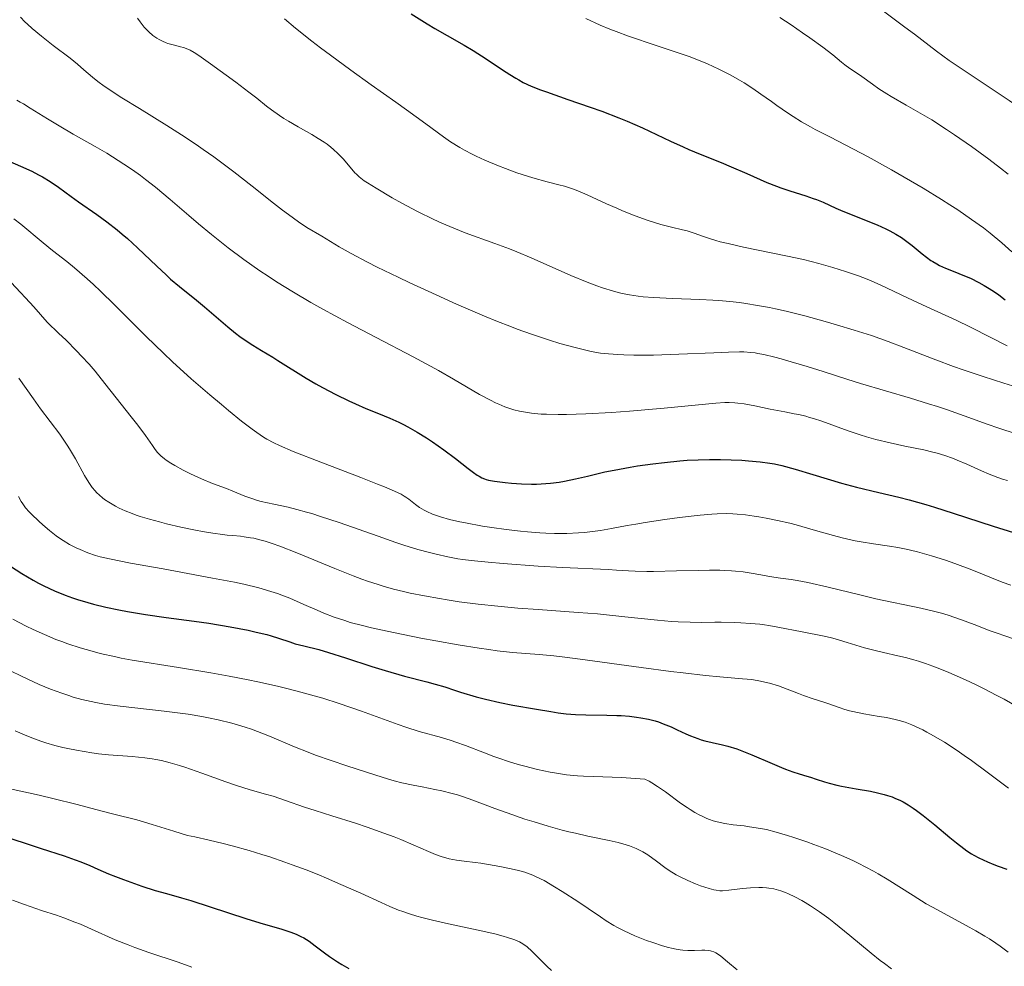
# Model space of a CAD drawing. Units: metres. Extents: x 675141 to 678589, y 4751486 to 4753887.
# Drawn here: x 676936 to 677075, y 4752425 to 4752558 of the extents above; entities that cross this region are included whole.
import ezdxf

# ---------------------------------------------------------------- set-up
doc = ezdxf.new("R2010")
doc.units = ezdxf.units.M
doc.header["$MEASUREMENT"] = 0
doc.layers.add('Curva de nivel directora', color=30, linetype='Continuous', lineweight=30)
doc.layers.add('Curva de nivel intermedia', color=30, linetype='Continuous', lineweight=0)

msp = doc.modelspace()

# ---------------------------------------------------------------- linework, layer by layer
at = {"layer": 'Curva de nivel directora', "color": 30, "linetype": 'Continuous', "lineweight": 30, "flags": 128}
for points, elevation in [([(676991.5, 4752558.8), (676993.74, 4752557.39), (676994.83, 4752556.72), (676996.56, 4752555.74), (676998.97, 4752554.38), (677000.2, 4752553.65), (677002.04, 4752552.48), (677004.33, 4752550.94), (677005.36, 4752550.26), (677006.21, 4752549.74)], 1750), ([(677006.21, 4752549.74), (677006.62, 4752549.5), (677007.26, 4752549.16), (677008.35, 4752548.65), (677009.7, 4752548.11), (677010.51, 4752547.81), (677013.51, 4752546.77), (677016.65, 4752545.69), (677018.28, 4752545.11), (677020.68, 4752544.19), (677021.84, 4752543.71), (677024.03, 4752542.75), (677027.97, 4752540.91), (677029.72, 4752540.09), (677030.55, 4752539.73), (677032.13, 4752539.06), (677035.07, 4752537.89), (677036.5, 4752537.3), (677038.66, 4752536.34), (677041.48, 4752535.09), (677042.83, 4752534.54), (677043.48, 4752534.31), (677044.72, 4752533.89), (677046.97, 4752533.19), (677047.99, 4752532.85), (677048.47, 4752532.68), (677049.39, 4752532.3), (677051.21, 4752531.48), (677052.18, 4752531.06), (677056.98, 4752529.14), (677058.23, 4752528.57), (677058.8, 4752528.28), (677059.62, 4752527.83), (677060.4, 4752527.34), (677060.78, 4752527.08), (677061.91, 4752526.22), (677063.31, 4752525.06), (677063.95, 4752524.56), (677064.53, 4752524.13), (677064.81, 4752523.95), (677065.37, 4752523.62), (677065.75, 4752523.42), (677066.58, 4752523.04), (677067.67, 4752522.6), (677069.28, 4752521.96), (677070.1, 4752521.6), (677071.3, 4752521.01), (677072.05, 4752520.6), (677072.51, 4752520.33), (677073.34, 4752519.8), (677074.09, 4752519.26), (677075, 4752518.59)], 1750), ([(676932.79, 4752539.04), (676936.6, 4752537.39), (676938.2, 4752536.65), (676939.12, 4752536.17), (676939.69, 4752535.86), (676940.76, 4752535.21), (676941.94, 4752534.4), (676943.7, 4752533.13), (676944.76, 4752532.38), (676947.31, 4752530.59), (676948.73, 4752529.55), (676950.18, 4752528.42), (676950.9, 4752527.82), (676951.62, 4752527.19), (676953.03, 4752525.9), (676955.74, 4752523.29), (676957.05, 4752522.07), (676957.69, 4752521.5), (676958.94, 4752520.44), (676961.32, 4752518.53), (676962.45, 4752517.6), (676965.71, 4752514.78), (676966.83, 4752513.87), (676967.41, 4752513.43), (676968.01, 4752513.01), (676969.24, 4752512.19), (676970.48, 4752511.43), (676972.05, 4752510.5), (676972.77, 4752510.06), (676976.74, 4752507.55), (676978.1, 4752506.77), (676979.04, 4752506.25), (676980.93, 4752505.27), (676982.74, 4752504.37), (676983.66, 4752503.94), (676985.12, 4752503.31), (676986.19, 4752502.89), (676987.72, 4752502.27), (676988.52, 4752501.93), (676989.77, 4752501.36), (676990.4, 4752501.05), (676991.05, 4752500.71), (676992.35, 4752499.97), (676993.64, 4752499.18), (676994.48, 4752498.62), (676996.09, 4752497.5), (676997.72, 4752496.28), (676999.53, 4752494.86), (677000.25, 4752494.3), (677000.79, 4752493.91), (677001.04, 4752493.75), (677001.42, 4752493.55), (677001.81, 4752493.39), (677002.02, 4752493.32), (677002.37, 4752493.22), (677003.22, 4752493.06), (677004.73, 4752492.86), (677005.61, 4752492.78), (677007, 4752492.7), (677008.43, 4752492.66), (677009.12, 4752492.67), (677009.79, 4752492.7), (677011.07, 4752492.8), (677012.28, 4752492.95), (677013.06, 4752493.09), (677014.58, 4752493.4), (677016.28, 4752493.79), (677018.7, 4752494.36), (677020.05, 4752494.64), (677022.27, 4752495.04), (677023.32, 4752495.21), (677025.47, 4752495.51), (677027.1, 4752495.71), (677029.24, 4752495.92), (677030.29, 4752496), (677031.86, 4752496.09), (677033.42, 4752496.14), (677034.19, 4752496.14), (677034.97, 4752496.14), (677036.5, 4752496.09), (677037.97, 4752496.01), (677038.9, 4752495.95), (677040.55, 4752495.79), (677041.93, 4752495.61)], 1725), ([(677041.93, 4752495.61), (677042.58, 4752495.5), (677043.6, 4752495.27), (677045.46, 4752494.76), (677047.97, 4752494.01), (677051.99, 4752492.81), (677054.1, 4752492.23), (677057.21, 4752491.47), (677060.03, 4752490.8), (677061.5, 4752490.43), (677063.84, 4752489.78), (677065.08, 4752489.41), (677067.69, 4752488.58), (677073.28, 4752486.75), (677076.17, 4752485.84)], 1725), ([(676935.2, 4752481.1), (676936.79, 4752480.06), (676938.35, 4752479.14), (676939.12, 4752478.72), (676939.87, 4752478.33), (676941.38, 4752477.63), (676942.89, 4752477.02), (676943.91, 4752476.66), (676944.61, 4752476.43), (676946.04, 4752476.01), (676946.87, 4752475.78), (676948.6, 4752475.37), (676950.4, 4752474.98), (676951.63, 4752474.75), (676954.15, 4752474.32), (676957.06, 4752473.91), (676961.02, 4752473.38), (676963.04, 4752473.09), (676966.07, 4752472.58), (676968.59, 4752472.09), (676969.72, 4752471.84), (676971.2, 4752471.48), (676971.83, 4752471.32), (676972.87, 4752471), (676974.45, 4752470.45), (676975.18, 4752470.21), (676976.41, 4752469.89), (676978.53, 4752469.37), (676979.87, 4752468.98), (676982.28, 4752468.22), (676985.96, 4752467), (676987.85, 4752466.42), (676990.57, 4752465.64), (676993.68, 4752464.83), (676994.89, 4752464.52), (676996.21, 4752464.13), (676997.6, 4752463.66), (676998.41, 4752463.4), (677000.64, 4752462.75), (677001.95, 4752462.41), (677003.94, 4752461.94), (677005.81, 4752461.57), (677009.11, 4752461.02), (677011.11, 4752460.66), (677012.15, 4752460.5), (677013.3, 4752460.36), (677013.93, 4752460.31), (677014.6, 4752460.27), (677016.03, 4752460.22), (677019.01, 4752460.16), (677020.39, 4752460.12), (677021.03, 4752460.09), (677022.18, 4752460), (677023.19, 4752459.88), (677023.8, 4752459.79), (677024.87, 4752459.58), (677025.81, 4752459.34), (677026.26, 4752459.2), (677026.93, 4752458.96), (677028.04, 4752458.5), (677028.88, 4752458.1), (677030.12, 4752457.53), (677030.78, 4752457.24), (677031.78, 4752456.86), (677032.28, 4752456.69), (677032.79, 4752456.54), (677033.81, 4752456.3), (677035.25, 4752455.98), (677036.02, 4752455.79), (677037.28, 4752455.41), (677037.96, 4752455.16), (677039.39, 4752454.59), (677042.26, 4752453.34), (677043.55, 4752452.79), (677044.13, 4752452.57), (677045.15, 4752452.2), (677046.04, 4752451.91), (677047.12, 4752451.59), (677047.64, 4752451.43), (677048.44, 4752451.17), (677049.6, 4752450.79), (677050.26, 4752450.6), (677051.35, 4752450.32), (677051.97, 4752450.18), (677054.05, 4752449.81), (677056.06, 4752449.45), (677057.05, 4752449.25), (677057.99, 4752449.01), (677058.45, 4752448.87), (677059.09, 4752448.65), (677059.5, 4752448.49)], 1700), ([(677059.5, 4752448.49), (677060.27, 4752448.14), (677060.64, 4752447.95), (677061.36, 4752447.54), (677062.06, 4752447.08), (677062.52, 4752446.76), (677063.45, 4752446.05), (677065.09, 4752444.73), (677067.21, 4752442.97), (677068.13, 4752442.21), (677069.16, 4752441.4), (677069.61, 4752441.07), (677070.26, 4752440.65), (677070.59, 4752440.45), (677071.3, 4752440.08), (677072.51, 4752439.52), (677073.4, 4752439.16), (677074.01, 4752438.92), (677075.24, 4752438.48)], 1700), ([(676933.34, 4752443.4), (676939.5, 4752441.42), (676942.72, 4752440.36), (676944.25, 4752439.82), (676945.05, 4752439.52), (676946.32, 4752439.01), (676947.46, 4752438.5), (676948.98, 4752437.83), (676949.92, 4752437.45), (676951.05, 4752437.02), (676953.64, 4752436.11), (676955.52, 4752435.51), (676957.11, 4752435.05), (676959.24, 4752434.46), (676960.55, 4752434.07), (676968.41, 4752431.52), (676970.72, 4752430.82), (676973.17, 4752430.1), (676974.15, 4752429.79), (676974.58, 4752429.64), (676975.34, 4752429.34), (676975.99, 4752429.04), (676976.39, 4752428.82), (676977.15, 4752428.35), (676978.01, 4752427.73), (676979.3, 4752426.75), (676980.04, 4752426.22), (676981.15, 4752425.46), (676981.77, 4752425.08), (676982.76, 4752424.51)], 1675)]:
    msp.add_lwpolyline(points, dxfattribs=dict(at, elevation=elevation))
at = {"layer": 'Curva de nivel intermedia', "color": 30, "linetype": 'Continuous', "lineweight": 0, "flags": 128}
for points, elevation in [([(677057.87, 4752559.2), (677060.91, 4752556.94), (677062.26, 4752555.93), (677065.32, 4752553.57), (677067.14, 4752552.26), (677075.53, 4752546.62), (677078.09, 4752544.83), (677080.98, 4752542.78), (677082.24, 4752541.91), (677083.44, 4752541.12), (677085.05, 4752540.08), (677085.9, 4752539.51), (677087.31, 4752538.51), (677088.09, 4752537.92), (677088.93, 4752537.27), (677090.74, 4752535.81), (677096.14, 4752531.3)], 1765), ([(676936.58, 4752558.35), (676937.21, 4752557.69), (676937.58, 4752557.33), (676938.25, 4752556.72), (676939.54, 4752555.65), (676941.19, 4752554.37), (676943.55, 4752552.56), (676944.61, 4752551.7), (676945.51, 4752550.92), (676946.72, 4752549.88), (676947.46, 4752549.3), (676948.35, 4752548.65), (676948.87, 4752548.28), (676949.77, 4752547.68), (676950.82, 4752547.01), (676953.3, 4752545.48), (676957.16, 4752543.09), (676959.21, 4752541.79), (676961.26, 4752540.43), (676962.27, 4752539.74), (676963.75, 4752538.69), (676964.72, 4752537.99), (676966.58, 4752536.59), (676969.16, 4752534.57), (676972.15, 4752532.19), (676973.41, 4752531.21), (676974.24, 4752530.57), (676975.67, 4752529.55), (676976.85, 4752528.77), (676978.92, 4752527.51), (676981.36, 4752526.04), (676983.08, 4752525.07), (676985.35, 4752523.87), (676986.74, 4752523.16), (676989.66, 4752521.74), (676991.29, 4752520.97), (676993.87, 4752519.78), (676997.88, 4752517.98), (677001.81, 4752516.3), (677003.64, 4752515.55), (677005.35, 4752514.87), (677006.42, 4752514.47), (677008.39, 4752513.75), (677010.95, 4752512.9), (677012.4, 4752512.45), (677014.74, 4752511.8), (677016.59, 4752511.36), (677017.53, 4752511.18), (677018.1, 4752511.09), (677019.22, 4752510.97), (677020.56, 4752510.87), (677021.37, 4752510.83), (677022.79, 4752510.79), (677024.54, 4752510.79), (677025.56, 4752510.81), (677029.12, 4752510.92), (677034.04, 4752511.13), (677036.09, 4752511.21), (677037.63, 4752511.24), (677038.24, 4752511.24), (677039.26, 4752511.18), (677039.85, 4752511.11), (677040.24, 4752511.04), (677041.08, 4752510.87)], 1735), ([(676953.04, 4752558.21), (676953.42, 4752557.67), (676953.99, 4752556.94), (676954.39, 4752556.51), (676954.65, 4752556.25), (676955.2, 4752555.77), (676955.76, 4752555.36), (676956.06, 4752555.18), (676956.53, 4752554.94), (676957.05, 4752554.73), (676957.32, 4752554.64), (676958.23, 4752554.39), (676959.08, 4752554.18), (676959.51, 4752554.06), (676960.13, 4752553.83), (676960.43, 4752553.7), (676961.02, 4752553.37), (676961.66, 4752552.96), (676963.28, 4752551.79), (676966.85, 4752549.2), (676968.7, 4752547.8), (676969.8, 4752546.92), (676971.18, 4752545.81), (676971.88, 4752545.28), (676972.99, 4752544.49), (676973.6, 4752544.1), (676974.25, 4752543.7), (676975.62, 4752542.91), (676977.52, 4752541.83), (676978.43, 4752541.28), (676979.28, 4752540.73), (676979.68, 4752540.45), (676980.23, 4752540.03), (676980.57, 4752539.74), (676981.19, 4752539.18), (676981.98, 4752538.37), (676982.42, 4752537.86), (676983.17, 4752536.96), (676983.6, 4752536.46), (676983.82, 4752536.23), (676984.19, 4752535.88), (676984.9, 4752535.33), (676985.36, 4752535.02), (676986.56, 4752534.26), (676988.82, 4752532.93), (676990.18, 4752532.17), (676992.39, 4752531.01), (676994.69, 4752529.87), (676995.83, 4752529.35), (676996.94, 4752528.87), (676999.11, 4752528), (677003.27, 4752526.49), (677005.31, 4752525.73), (677006.33, 4752525.32), (677008.37, 4752524.47), (677013.96, 4752522), (677016.24, 4752521.05), (677017.58, 4752520.54), (677018.41, 4752520.25), (677019.96, 4752519.78), (677020.95, 4752519.53), (677021.44, 4752519.42), (677022.2, 4752519.27), (677023.42, 4752519.09), (677024.09, 4752519.02), (677025.58, 4752518.9), (677028.23, 4752518.77)], 1740), ([(676973.69, 4752558.11), (676975.26, 4752556.8), (676977.53, 4752554.97), (676978.74, 4752554.04), (676980.14, 4752552.98), (676983.02, 4752550.87), (676985.86, 4752548.83), (676989.35, 4752546.37), (676990.86, 4752545.3), (676993.55, 4752543.34), (676996.05, 4752541.52), (676997.05, 4752540.82), (676998.34, 4752539.99), (676999, 4752539.61), (677000.05, 4752539.05), (677000.62, 4752538.77), (677001.86, 4752538.21), (677003.76, 4752537.42), (677004.78, 4752537.03), (677006.34, 4752536.46), (677007.87, 4752535.96), (677008.6, 4752535.73), (677010.62, 4752535.19), (677012.27, 4752534.76), (677013.07, 4752534.54), (677014.3, 4752534.14), (677014.93, 4752533.9), (677016.22, 4752533.35), (677018.97, 4752532.09), (677020.4, 4752531.45), (677021.13, 4752531.14), (677022.6, 4752530.55), (677024.03, 4752530.01), (677024.94, 4752529.7), (677026.59, 4752529.18), (677028.08, 4752528.78), (677029.63, 4752528.44), (677030.3, 4752528.27), (677031.27, 4752527.97), (677032.59, 4752527.5), (677033.29, 4752527.25), (677034.34, 4752526.92), (677034.95, 4752526.75), (677036.04, 4752526.48), (677038.19, 4752526), (677044.39, 4752524.73), (677046.64, 4752524.23), (677047.73, 4752523.96), (677048.79, 4752523.69), (677050.77, 4752523.14), (677052.57, 4752522.57), (677053.67, 4752522.2), (677054.36, 4752521.95), (677055.61, 4752521.47), (677056.25, 4752521.21), (677057.43, 4752520.69), (677061.27, 4752518.86), (677063.97, 4752517.61), (677068.09, 4752515.71), (677070.14, 4752514.72), (677072.96, 4752513.28), (677075.26, 4752512.09)], 1745), ([(677016.03, 4752558.13), (677018.08, 4752557.21), (677019.42, 4752556.65), (677020.3, 4752556.3), (677022.04, 4752555.65), (677023.02, 4752555.31), (677024.96, 4752554.66), (677028.75, 4752553.43), (677030.56, 4752552.8), (677031.44, 4752552.46), (677033.14, 4752551.76), (677034.76, 4752551.02), (677035.78, 4752550.52), (677036.43, 4752550.18), (677037.66, 4752549.48), (677038.31, 4752549.09), (677039.53, 4752548.3), (677040.67, 4752547.51), (677042.14, 4752546.46), (677042.88, 4752545.93), (677044.39, 4752544.9), (677045.17, 4752544.38), (677046.38, 4752543.63), (677047.63, 4752542.9), (677048.28, 4752542.54), (677050.33, 4752541.48), (677053.66, 4752539.78), (677055.75, 4752538.68), (677059.02, 4752536.87), (677060.79, 4752535.85), (677063.47, 4752534.27), (677066.03, 4752532.71), (677067.22, 4752531.95), (677068.32, 4752531.23), (677070.28, 4752529.89), (677071.94, 4752528.68), (677072.9, 4752527.94), (677074.52, 4752526.61), (677075.95, 4752525.34)], 1755), ([(677043.32, 4752558.28), (677044.91, 4752557.24), (677046.52, 4752556.14), (677047.54, 4752555.43), (677049.34, 4752554.13), (677050.77, 4752553.02), (677051.99, 4752552.02), (677052.47, 4752551.64), (677053.18, 4752551.13), (677054.23, 4752550.42), (677054.84, 4752550), (677056.32, 4752548.91), (677057.25, 4752548.27), (677058.34, 4752547.56), (677058.95, 4752547.18), (677061.09, 4752545.95), (677063.39, 4752544.64), (677064.67, 4752543.87), (677066.76, 4752542.54), (677067.89, 4752541.79), (677070.25, 4752540.14), (677072.69, 4752538.35), (677074.33, 4752537.1), (677075.4, 4752536.27)], 1760), ([(676936.05, 4752546.64), (676936.53, 4752546.39), (676937, 4752546.12), (676937.97, 4752545.53), (676940.38, 4752544.02), (676942.01, 4752543.04), (676944.01, 4752541.9), (676947.08, 4752540.15), (676948.7, 4752539.19), (676950.33, 4752538.18), (676951.13, 4752537.66), (676952.31, 4752536.87), (676953.44, 4752536.06), (676954.17, 4752535.52), (676955.58, 4752534.41), (676957.62, 4752532.71), (676960.27, 4752530.43), (676961.61, 4752529.28), (676963.44, 4752527.77), (676964.37, 4752527.02), (676965.79, 4752525.91), (676967.99, 4752524.27), (676970.24, 4752522.67), (676971.4, 4752521.9), (676972.56, 4752521.13), (676974.95, 4752519.64), (676977.41, 4752518.19), (676979.08, 4752517.24), (676982.54, 4752515.37), (676986.56, 4752513.28), (676991.8, 4752510.57), (676994.22, 4752509.26), (676995.36, 4752508.62), (676997.47, 4752507.4), (677001.1, 4752505.27), (677002.64, 4752504.44)], 1730), ([(676935.64, 4752529.96), (676936.62, 4752529.21), (676939.79, 4752526.57), (676941.1, 4752525.53), (676943.09, 4752523.95), (676944.19, 4752523.06), (676945.94, 4752521.55)], 1720), ([(676935.27, 4752520.99), (676936.59, 4752519.62), (676937.3, 4752518.85), (676938.44, 4752517.59), (676940.32, 4752515.43), (676941.99, 4752513.85), (676942.95, 4752512.93), (676944.52, 4752511.35), (676945.17, 4752510.67), (676946.23, 4752509.51), (676947.07, 4752508.52), (676948.43, 4752506.79), (676950.03, 4752504.78), (676952.16, 4752502.12), (676953.08, 4752500.94), (676954.14, 4752499.49), (676955.12, 4752498.07), (676955.51, 4752497.52), (676955.86, 4752497.1), (676956.04, 4752496.9), (676956.32, 4752496.62), (676956.81, 4752496.22), (676957.08, 4752496.02), (676957.74, 4752495.59), (676958.26, 4752495.28), (676959.47, 4752494.62), (676960.47, 4752494.12), (676962.04, 4752493.39), (676963.59, 4752492.76), (676965.54, 4752492.02), (676966.44, 4752491.67), (676968.11, 4752490.98)], 1715), ([(676945.94, 4752521.55), (676946.86, 4752520.71), (676947.81, 4752519.81), (676949.81, 4752517.85), (676954.24, 4752513.42), (676956.69, 4752511.06), (676957.97, 4752509.86), (676960.6, 4752507.48), (676963.19, 4752505.23), (676964.82, 4752503.85), (676965.84, 4752503), (676967.66, 4752501.52), (676969.14, 4752500.37), (676969.8, 4752499.9), (676970.73, 4752499.28), (676971.2, 4752499), (676972.18, 4752498.48), (676972.98, 4752498.09), (676974.92, 4752497.26), (676978.79, 4752495.73), (676984.44, 4752493.57), (676986.79, 4752492.66), (676987.73, 4752492.28), (676989.14, 4752491.68), (676990.08, 4752491.22), (676990.52, 4752490.98), (676990.76, 4752490.82), (676991.17, 4752490.52), (676992.11, 4752489.78), (676992.67, 4752489.38), (676993.33, 4752488.98), (676993.71, 4752488.79), (676994.48, 4752488.45), (676994.92, 4752488.29), (676995.64, 4752488.05), (676996.87, 4752487.7), (676998.32, 4752487.36), (676999.12, 4752487.19), (677001.52, 4752486.75), (677002.82, 4752486.55), (677004.83, 4752486.27), (677006.86, 4752486.03), (677007.86, 4752485.94), (677009.58, 4752485.8), (677010.42, 4752485.76), (677011.63, 4752485.72), (677013.38, 4752485.72), (677015.04, 4752485.79), (677015.84, 4752485.85), (677016.61, 4752485.93), (677018.13, 4752486.15), (677019.66, 4752486.42), (677021.86, 4752486.83), (677023.06, 4752487.04), (677024.37, 4752487.27), (677027.14, 4752487.69), (677029.23, 4752487.98), (677032.13, 4752488.31), (677033.76, 4752488.44), (677034.49, 4752488.48), (677035.86, 4752488.5), (677036.72, 4752488.48), (677037.3, 4752488.44), (677038.48, 4752488.33), (677039.72, 4752488.16), (677040.38, 4752488.06), (677041.4, 4752487.88), (677043.01, 4752487.54), (677044.71, 4752487.14), (677045.6, 4752486.91), (677048.35, 4752486.14), (677050.85, 4752485.44), (677052.08, 4752485.12), (677053.89, 4752484.7), (677054.76, 4752484.53), (677056.47, 4752484.25), (677058.72, 4752483.91), (677059.88, 4752483.72), (677061.08, 4752483.49), (677061.69, 4752483.36), (677062.65, 4752483.13), (677064.62, 4752482.58), (677066.61, 4752481.94), (677067.9, 4752481.5), (677070.3, 4752480.6), (677074.55, 4752478.88), (677075.79, 4752478.43)], 1720), ([(677028.23, 4752518.77), (677032.08, 4752518.62), (677033.89, 4752518.53), (677034.73, 4752518.47), (677036.27, 4752518.34), (677037.66, 4752518.18), (677038.53, 4752518.06), (677040.19, 4752517.79), (677041.85, 4752517.48), (677042.73, 4752517.3), (677044.19, 4752516.97), (677046.81, 4752516.31), (677049.7, 4752515.53), (677051.29, 4752515.07), (677053.75, 4752514.33), (677056.2, 4752513.54), (677057.39, 4752513.13), (677058.54, 4752512.72), (677060.75, 4752511.88), (677065.23, 4752510.13), (677067.72, 4752509.2), (677069.07, 4752508.73), (677071.91, 4752507.78), (677074.79, 4752506.86), (677076.63, 4752506.29)], 1740), ([(677041.08, 4752510.87), (677042.62, 4752510.5), (677043.5, 4752510.26), (677044.91, 4752509.87), (677047.14, 4752509.21), (677049.4, 4752508.49), (677052.73, 4752507.42), (677054.67, 4752506.82), (677061.69, 4752504.76), (677064.22, 4752503.97), (677065.48, 4752503.56), (677066.73, 4752503.13), (677069.21, 4752502.26), (677072.46, 4752501.09), (677074.08, 4752500.52), (677076.53, 4752499.73)], 1735), ([(676936.35, 4752507.55), (676938.41, 4752504.65), (676939.42, 4752503.25), (676942.1, 4752499.68), (676942.89, 4752498.56), (676943.26, 4752497.98), (676943.62, 4752497.4), (676944.3, 4752496.19), (676945.57, 4752493.88), (676946.17, 4752492.89), (676946.47, 4752492.46), (676946.67, 4752492.19), (676947.08, 4752491.7), (676947.28, 4752491.48), (676947.69, 4752491.08), (676948.11, 4752490.73), (676948.4, 4752490.51), (676948.99, 4752490.1), (676949.93, 4752489.54), (676950.45, 4752489.27), (676951.31, 4752488.88), (676952.29, 4752488.5), (676952.84, 4752488.3), (676953.43, 4752488.11), (676954.71, 4752487.72), (676956.12, 4752487.33), (676957.1, 4752487.08), (676959.13, 4752486.6), (676961.17, 4752486.18), (676962.18, 4752485.99), (676963.63, 4752485.75), (676964.99, 4752485.56), (676965.64, 4752485.49), (676966.44, 4752485.42), (676967.5, 4752485.32), (676968.04, 4752485.26), (676968.91, 4752485.12), (676969.39, 4752485.03), (676970.42, 4752484.78), (676971, 4752484.61), (676971.96, 4752484.31), (676973.02, 4752483.92), (676975.43, 4752482.98), (676980.78, 4752480.77)], 1710), ([(677002.64, 4752504.44), (677003.35, 4752504.09), (677003.8, 4752503.88), (677004.67, 4752503.53), (677005.1, 4752503.38), (677005.92, 4752503.12), (677006.74, 4752502.92), (677007.29, 4752502.81), (677008.42, 4752502.64), (677009.79, 4752502.51), (677010.53, 4752502.47), (677012.14, 4752502.43), (677013.33, 4752502.44), (677016.04, 4752502.53), (677019.64, 4752502.73), (677022.2, 4752502.91), (677027.06, 4752503.32), (677034.3, 4752504.04), (677035.61, 4752504.12), (677036.18, 4752504.12), (677037.01, 4752504.09), (677037.42, 4752504.05), (677038.3, 4752503.94), (677039.79, 4752503.66), (677041.95, 4752503.21), (677043.01, 4752503), (677044.02, 4752502.81), (677045.32, 4752502.56), (677045.98, 4752502.43), (677046.98, 4752502.19), (677047.51, 4752502.04), (677048.06, 4752501.88), (677049.2, 4752501.5), (677052.92, 4752500.16), (677054.63, 4752499.59), (677055.5, 4752499.32), (677056.82, 4752498.94), (677058.84, 4752498.44), (677060.9, 4752498), (677063.58, 4752497.46), (677064.82, 4752497.16), (677065.41, 4752497.01), (677066.53, 4752496.67), (677067.58, 4752496.3), (677068.26, 4752496.03), (677069.59, 4752495.46), (677071.64, 4752494.53), (677072.75, 4752494.05), (677073.96, 4752493.58), (677074.61, 4752493.36), (677075.3, 4752493.14)], 1730), ([(676936.29, 4752490.9), (676936.67, 4752490.22), (676936.9, 4752489.88), (676937.31, 4752489.34), (676937.83, 4752488.74), (676938.14, 4752488.41), (676939.15, 4752487.43), (676939.73, 4752486.91), (676940.65, 4752486.13), (676941.61, 4752485.39), (676942.09, 4752485.04), (676942.57, 4752484.73), (676943.49, 4752484.17), (676944.39, 4752483.71), (676944.96, 4752483.44), (676946.06, 4752482.99), (676947.14, 4752482.62), (676947.79, 4752482.44), (676949.08, 4752482.14), (676952.07, 4752481.54), (676956.63, 4752480.72), (676963.58, 4752479.44), (676966.66, 4752478.84), (676967.96, 4752478.56), (676970.09, 4752478.05), (676971.77, 4752477.57), (676972.71, 4752477.26), (676973.3, 4752477.04), (676974.43, 4752476.59), (676976.42, 4752475.72), (676978.28, 4752474.91), (676979.23, 4752474.51), (676980.68, 4752473.95), (676982.16, 4752473.45), (676982.94, 4752473.21), (676984.64, 4752472.75), (676985.92, 4752472.44), (676989, 4752471.77), (676992.86, 4752471.01), (676994.95, 4752470.61), (676998.1, 4752470.05), (677001.06, 4752469.57), (677002.4, 4752469.37), (677003.61, 4752469.22)], 1705), ([(676968.11, 4752490.98), (676968.97, 4752490.66), (676969.9, 4752490.36), (676970.42, 4752490.22), (676972.2, 4752489.83), (676974.22, 4752489.39), (676975.43, 4752489.09), (676976.8, 4752488.72), (676977.54, 4752488.5), (676978.75, 4752488.12), (676981.37, 4752487.24), (676986.85, 4752485.31), (676989.34, 4752484.45), (676990.46, 4752484.08), (676992.42, 4752483.48), (676994.06, 4752483.02), (676995.01, 4752482.78), (676996.63, 4752482.42), (676998.04, 4752482.15), (676998.75, 4752482.04), (676999.95, 4752481.89), (677002.32, 4752481.66), (677004.44, 4752481.48), (677009.33, 4752481.13), (677012.77, 4752480.92), (677019.2, 4752480.64), (677020.35, 4752480.56), (677022.03, 4752480.45), (677022.98, 4752480.41), (677024.62, 4752480.37), (677025.55, 4752480.37), (677028.79, 4752480.44), (677031.92, 4752480.52), (677033.45, 4752480.54), (677034.89, 4752480.53), (677035.56, 4752480.51), (677036.51, 4752480.46), (677037.09, 4752480.41), (677038.16, 4752480.3), (677039.57, 4752480.09), (677041.15, 4752479.79), (677041.86, 4752479.66), (677043.4, 4752479.44), (677044.89, 4752479.23), (677045.76, 4752479.09), (677047.27, 4752478.8), (677050.12, 4752478.14), (677054.56, 4752477.06), (677056.82, 4752476.54), (677063.13, 4752475.22), (677065.09, 4752474.75), (677066.05, 4752474.49), (677066.99, 4752474.21), (677068.84, 4752473.58), (677070.63, 4752472.92), (677072.9, 4752472.04), (677073.99, 4752471.64), (677074.78, 4752471.36), (677076.28, 4752470.85)], 1715), ([(676980.78, 4752480.77), (676983.37, 4752479.74), (676984.58, 4752479.29), (676985.36, 4752479.02), (676986.85, 4752478.53), (676987.58, 4752478.3), (676989, 4752477.9), (676990.42, 4752477.55), (676991.38, 4752477.33), (676993.35, 4752476.93), (676995.46, 4752476.55), (676996.56, 4752476.37), (676998.26, 4752476.12), (677000.92, 4752475.77), (677003.67, 4752475.47), (677005.07, 4752475.33), (677006.49, 4752475.21), (677009.34, 4752475), (677014.98, 4752474.62), (677017.7, 4752474.4), (677021.54, 4752474.01), (677026.1, 4752473.51), (677028.09, 4752473.34), (677029.01, 4752473.28), (677030.7, 4752473.22), (677032.24, 4752473.21), (677034.16, 4752473.23), (677035.08, 4752473.23), (677036.92, 4752473.2), (677037.83, 4752473.16), (677039.18, 4752473.07), (677040.5, 4752472.94), (677041.15, 4752472.86), (677041.78, 4752472.76), (677043.03, 4752472.55), (677046.47, 4752471.86), (677049.53, 4752471.27), (677050.56, 4752471.04), (677051.08, 4752470.9), (677052.76, 4752470.39), (677055.21, 4752469.64), (677056.52, 4752469.28), (677057.89, 4752468.97), (677059.89, 4752468.52), (677060.99, 4752468.25), (677062.17, 4752467.92), (677062.8, 4752467.73), (677063.79, 4752467.41), (677064.84, 4752467.03), (677065.57, 4752466.75), (677067.08, 4752466.14), (677069.4, 4752465.13), (677070.93, 4752464.41), (677071.94, 4752463.92), (677073.84, 4752462.94), (677074.83, 4752462.41), (677076.64, 4752461.36)], 1710), ([(676935.52, 4752473.65), (676937.39, 4752472.67), (676938.39, 4752472.19), (676939.95, 4752471.49), (676941.57, 4752470.82), (676942.41, 4752470.51), (676943.25, 4752470.21), (676944.97, 4752469.64), (676946.68, 4752469.15), (676947.8, 4752468.85), (676949.97, 4752468.34), (676950.74, 4752468.19), (676952.3, 4752467.9), (676958.8, 4752466.88), (676963.33, 4752466.11), (676965.91, 4752465.64), (676968.6, 4752465.11), (676969.97, 4752464.83), (676972.69, 4752464.23), (676974.03, 4752463.91), (676976, 4752463.41), (676977.87, 4752462.89), (676979.08, 4752462.53), (676981.37, 4752461.8), (676984.5, 4752460.72), (676988.12, 4752459.4), (676989.68, 4752458.84), (676990.75, 4752458.48), (676992.64, 4752457.88), (676995.76, 4752457), (676997.13, 4752456.59), (676997.8, 4752456.36), (676999.13, 4752455.88), (677001.79, 4752454.84), (677003.14, 4752454.34), (677003.82, 4752454.1), (677005.18, 4752453.64), (677006.55, 4752453.23), (677007.46, 4752452.97), (677009.26, 4752452.52), (677011.03, 4752452.14), (677011.93, 4752451.98), (677013.35, 4752451.78), (677014.89, 4752451.63), (677015.72, 4752451.57), (677018.46, 4752451.46), (677021.07, 4752451.37), (677022.39, 4752451.31), (677024.32, 4752451.16), (677024.93, 4752450.85), (677025.33, 4752450.63), (677026.11, 4752450.14), (677027.24, 4752449.37), (677029.37, 4752447.79), (677030.27, 4752447.16), (677030.72, 4752446.87), (677031.38, 4752446.46), (677032.05, 4752446.09), (677032.39, 4752445.93), (677033.07, 4752445.63), (677033.42, 4752445.49), (677033.94, 4752445.31), (677034.49, 4752445.16), (677035.6, 4752444.93), (677036.74, 4752444.75), (677038.29, 4752444.57), (677039.06, 4752444.47), (677040.61, 4752444.23), (677041.43, 4752444.06), (677042.8, 4752443.72), (677044.4, 4752443.25), (677045.3, 4752442.96)], 1695), ([(677003.61, 4752469.22), (677005.73, 4752468.99), (677009.49, 4752468.69), (677011.55, 4752468.5), (677012.7, 4752468.37), (677015.25, 4752468.05), (677023.83, 4752466.85), (677027.98, 4752466.31), (677029.71, 4752466.1), (677032.86, 4752465.75), (677034.89, 4752465.55), (677038.08, 4752465.29), (677039.38, 4752465.15), (677040.61, 4752464.95), (677041.22, 4752464.82), (677041.85, 4752464.65), (677043.12, 4752464.26), (677044.37, 4752463.81), (677045.94, 4752463.21), (677046.65, 4752462.94), (677048.02, 4752462.46), (677049.52, 4752461.98), (677050.19, 4752461.76), (677050.85, 4752461.52), (677051.78, 4752461.18), (677052.29, 4752461.01), (677053.12, 4752460.77), (677053.58, 4752460.66), (677055.11, 4752460.35), (677057.29, 4752459.99), (677058.31, 4752459.82), (677059.51, 4752459.57), (677060.08, 4752459.42), (677060.94, 4752459.15), (677061.88, 4752458.78), (677062.39, 4752458.56), (677063.42, 4752458.07), (677063.98, 4752457.77), (677064.91, 4752457.27), (677066.47, 4752456.34), (677068.26, 4752455.18), (677069.24, 4752454.5), (677070.28, 4752453.76), (677072.48, 4752452.13), (677075.46, 4752449.91)], 1705), ([(676935.07, 4752466.46), (676936.81, 4752465.58), (676938.32, 4752464.88), (676939.21, 4752464.48), (676940.81, 4752463.82), (676942.39, 4752463.23), (676943.36, 4752462.9), (676943.98, 4752462.71), (676945.22, 4752462.36), (676946.5, 4752462.06), (676947.2, 4752461.92), (676948.39, 4752461.72), (676950.61, 4752461.42), (676956.78, 4752460.73), (676959.04, 4752460.44), (676960.15, 4752460.28), (676962.07, 4752459.95), (676963, 4752459.78), (676964.36, 4752459.49), (676966.31, 4752459.01), (676968.16, 4752458.47), (676969.04, 4752458.17), (676969.91, 4752457.86), (676971.6, 4752457.19), (676975.09, 4752455.72), (676977.02, 4752454.94), (676978.06, 4752454.54), (676980.25, 4752453.76), (676982.45, 4752453.01), (676986.38, 4752451.75), (676988.3, 4752451.17), (676989.1, 4752450.94), (676990.18, 4752450.66), (676991.8, 4752450.3), (676993.03, 4752450.06), (676994.84, 4752449.71), (676995.8, 4752449.5), (676997.26, 4752449.14), (676997.99, 4752448.94), (676998.72, 4752448.71), (677000.18, 4752448.21), (677003.26, 4752447.03), (677004.97, 4752446.4), (677007.46, 4752445.55), (677008.77, 4752445.13), (677010.76, 4752444.54), (677012.72, 4752444), (677013.66, 4752443.76), (677014.58, 4752443.55), (677016.32, 4752443.16), (677019.35, 4752442.54), (677020.61, 4752442.25), (677021.71, 4752441.94), (677022.21, 4752441.78), (677023.11, 4752441.41), (677023.67, 4752441.14), (677024.04, 4752440.94), (677024.75, 4752440.5), (677025.98, 4752439.61), (677027.15, 4752438.75), (677027.77, 4752438.31), (677028.76, 4752437.69), (677029.3, 4752437.4), (677030.39, 4752436.88), (677031.48, 4752436.42), (677032.17, 4752436.16), (677033.37, 4752435.77), (677034.05, 4752435.58), (677034.35, 4752435.52), (677034.89, 4752435.45), (677035.27, 4752435.45), (677036.16, 4752435.53), (677038.09, 4752435.77), (677039.21, 4752435.88), (677040.35, 4752435.93), (677040.9, 4752435.92), (677041.44, 4752435.88), (677041.79, 4752435.84), (677042.46, 4752435.72), (677042.79, 4752435.64), (677043.45, 4752435.45), (677044.1, 4752435.21), (677044.54, 4752435.03)], 1690), ([(676935.86, 4752457.94), (676937.15, 4752457.38), (676937.96, 4752457.05), (676939.45, 4752456.5), (676940.14, 4752456.27), (676941.42, 4752455.89), (676942.56, 4752455.6), (676943.25, 4752455.45), (676944.47, 4752455.21), (676946.63, 4752454.84), (676947.55, 4752454.72), (676948.96, 4752454.58), (676952.3, 4752454.34), (676954.07, 4752454.16), (676955.1, 4752454.01), (676955.61, 4752453.92)], 1685), ([(676955.61, 4752453.92), (676956.39, 4752453.76), (676957.61, 4752453.46), (676958.95, 4752453.06), (676959.68, 4752452.83), (676962.09, 4752451.99), (676965.43, 4752450.77), (676966.95, 4752450.25), (676968.86, 4752449.66), (676971.02, 4752449.06), (676972.09, 4752448.74), (676973.85, 4752448.16), (676976.52, 4752447.23), (676977.99, 4752446.74), (676980.36, 4752445.98), (676983.66, 4752444.95), (676985.3, 4752444.42), (676987.65, 4752443.58), (676989.13, 4752443.02), (676990.05, 4752442.65), (676991.76, 4752441.93), (676993.92, 4752440.97), (676994.9, 4752440.56), (676995.87, 4752440.22), (676996.35, 4752440.08), (676996.85, 4752439.96), (676997.88, 4752439.76), (676998.96, 4752439.61), (677000.48, 4752439.43), (677001.28, 4752439.32), (677003.15, 4752439.03), (677003.97, 4752438.88), (677005.54, 4752438.56), (677006.58, 4752438.32), (677007.46, 4752438.08), (677007.85, 4752437.95), (677008.6, 4752437.67), (677009.09, 4752437.44), (677010.18, 4752436.88), (677011.66, 4752436.02), (677012.74, 4752435.36), (677014.91, 4752433.96), (677016.36, 4752432.96), (677018.09, 4752431.77), (677018.9, 4752431.24), (677019.97, 4752430.59), (677020.52, 4752430.29), (677021.42, 4752429.84), (677022.96, 4752429.14), (677024.6, 4752428.48), (677025.48, 4752428.16), (677026.81, 4752427.72), (677027.69, 4752427.48), (677028.11, 4752427.37), (677028.73, 4752427.25), (677029.31, 4752427.16), (677029.68, 4752427.11), (677030.38, 4752427.07), (677031.31, 4752427.06), (677032.35, 4752427.1), (677032.78, 4752427.1), (677033.33, 4752427.07), (677033.57, 4752427.02), (677033.73, 4752426.98), (677034.03, 4752426.87), (677034.34, 4752426.71), (677034.55, 4752426.58), (677035.02, 4752426.24), (677035.97, 4752425.47), (677037.31, 4752424.35)], 1685), ([(676935.14, 4752449.8), (676939.21, 4752448.9), (676941.32, 4752448.41), (676944.37, 4752447.64), (676948.06, 4752446.65), (676949.7, 4752446.23), (676952.92, 4752445.42), (676955.11, 4752444.8), (676958.14, 4752443.86), (676960.07, 4752443.23), (676961.1, 4752443.02), (676963.11, 4752442.59), (676965.06, 4752442.12), (676966.32, 4752441.79), (676968.75, 4752441.1), (676970.5, 4752440.57), (676971.62, 4752440.21), (676973.76, 4752439.48), (676974.78, 4752439.11), (676976.72, 4752438.39), (676978.51, 4752437.68), (676979.61, 4752437.22), (676981.62, 4752436.36), (676984.41, 4752435.11), (676987.27, 4752433.79), (676988.51, 4752433.24), (676989.71, 4752432.75), (676990.33, 4752432.52), (676991.28, 4752432.2), (676992.3, 4752431.89), (676993.02, 4752431.69), (676994.5, 4752431.32), (676996.76, 4752430.8), (677000.92, 4752429.92), (677003.24, 4752429.39), (677004.41, 4752429.09), (677005.05, 4752428.9), (677006.09, 4752428.54)], 1680), ([(677045.3, 4752442.96), (677047.12, 4752442.33), (677048.1, 4752441.97), (677049.64, 4752441.38), (677052, 4752440.4), (677053.56, 4752439.7), (677054.32, 4752439.34), (677055.42, 4752438.78), (677056.47, 4752438.22), (677057.14, 4752437.84), (677058.42, 4752437.07), (677062.05, 4752434.77), (677063.89, 4752433.64), (677064.85, 4752433.09), (677066.83, 4752432.01), (677069.52, 4752430.57), (677070.85, 4752429.83), (677072.14, 4752429.07), (677072.77, 4752428.68), (677073.68, 4752428.08), (677074.27, 4752427.67), (677075.39, 4752426.84)], 1695), ([(677044.54, 4752435.03), (677045.44, 4752434.6), (677046.39, 4752434.09), (677046.88, 4752433.81), (677047.65, 4752433.33), (677048.88, 4752432.51), (677050.21, 4752431.55), (677050.91, 4752431.01), (677053.16, 4752429.18), (677056.14, 4752426.7), (677057.44, 4752425.65), (677058.01, 4752425.21), (677059.02, 4752424.5)], 1690), ([(676935.48, 4752434.13), (676937.13, 4752433.52), (676939.54, 4752432.7), (676941.64, 4752432.01), (676942.68, 4752431.64), (676944.24, 4752431.06), (676945.01, 4752430.74), (676946.57, 4752430.05), (676949.88, 4752428.57), (676951.7, 4752427.83), (676952.65, 4752427.47), (676954.65, 4752426.77), (676958.73, 4752425.41), (676960.68, 4752424.72)], 1670), ([(677006.09, 4752428.54), (677006.71, 4752428.27), (677006.98, 4752428.13), (677007.49, 4752427.82), (677007.81, 4752427.58), (677008.47, 4752426.98), (677009.32, 4752426.12), (677010.57, 4752424.83), (677011.22, 4752424.22)], 1680)]:
    msp.add_lwpolyline(points, dxfattribs=dict(at, elevation=elevation))

doc.saveas('drawing.dxf')
